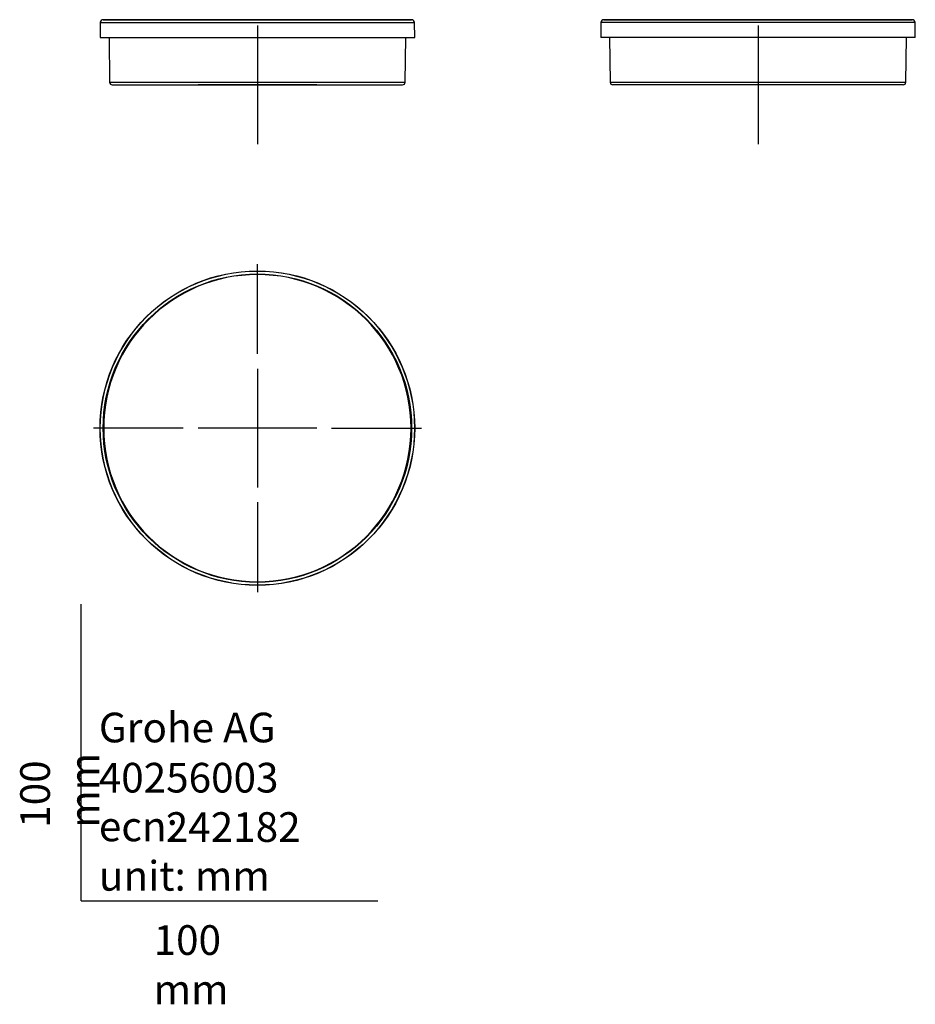
# Model space of a CAD drawing. Units: millimetres. Extents: x -21 to 281, y -35 to 297.
import ezdxf
from ezdxf.lldxf.tags import DXFTag

# ---------------------------------------------------------------- set-up
doc = ezdxf.new("R2010")
doc.units = ezdxf.units.MM
for name, color, linetype in [('Default', 7, 'Continuous'), ('DV1_Default', 7, 'Continuous'), ('DV2_Default', 7, 'Continuous'), ('DV3_Default', 7, 'Continuous')]:
    doc.layers.add(name, color=color, linetype=linetype)
tags = doc.linetypes.add('CENTER2', pattern=[28.575, 19.05, -3.175, 3.175, -3.175]).pattern_tags.tags
tags[10:11] = [DXFTag(74, 4), DXFTag(75, 0), DXFTag(340, '0'), DXFTag(46, 0.0), DXFTag(50, 0.0), DXFTag(44, 0.0), DXFTag(45, 0.0)]
tags[8:9] = [DXFTag(74, 4), DXFTag(75, 0), DXFTag(340, '0'), DXFTag(46, 0.0), DXFTag(50, 0.0), DXFTag(44, 0.0), DXFTag(45, 0.0)]
tags[6:7] = [DXFTag(74, 4), DXFTag(75, 0), DXFTag(340, '0'), DXFTag(46, 0.0), DXFTag(50, 0.0), DXFTag(44, 0.0), DXFTag(45, 0.0)]
tags[4:5] = [DXFTag(74, 4), DXFTag(75, 0), DXFTag(340, '0'), DXFTag(46, 0.0), DXFTag(50, 0.0), DXFTag(44, 0.0), DXFTag(45, 0.0)]

# ---------------------------------------------------------------- blocks, each defined once
blk = doc.blocks.new('SEANNOT_GROUP')
at = {"layer": 'Default', "color": 7, "linetype": 'CENTER2'}
for p, q in [((59.36, 184.36), (59.36, 214.65)), ((59.36, 179.36), (59.36, 139.36)), ((34.36, 159.36), (4.07, 159.36)), ((79.36, 159.36), (39.36, 159.36)), ((84.36, 159.36), (114.65, 159.36)), ((59.36, 134.36), (59.36, 104.07))]:
    blk.add_line(p, q, dxfattribs=at)
blk = doc.blocks.new('SEANNOT_GROUP1')
at = {"layer": 'Default', "color": 7, "linetype": 'CENTER2'}
for p, q in [((59.36, 295.07), (59.36, 255.07)), ((79.36, 275.07), (39.36, 275.07))]:
    blk.add_line(p, q, dxfattribs=at)
blk = doc.blocks.new('SEANNOT_GROUP2')
at = {"layer": 'Default', "color": 7, "linetype": 'CENTER2'}
for p, q in [((228.09, 295.07), (228.09, 255.07)), ((248.09, 275.07), (208.09, 275.07))]:
    blk.add_line(p, q, dxfattribs=at)
blk = doc.blocks.new('SE')
at = {"layer": 'DV1_Default', "color": 7, "linetype": 'Continuous'}
for p, q in [((6.41, 296.1), (6.35, 291.07)), ((6.41, 296.1), (112.31, 296.1)), ((7.38, 297.07), (111.34, 297.07)), ((111.25, 297.08), (7.48, 297.08)), ((112.37, 291.07), (112.31, 296.1)), ((6.35, 291.07), (112.37, 291.07)), ((9.36, 291.07), (9.55, 276)), ((109.18, 276), (109.36, 291.07)), ((9.55, 276), (109.18, 276)), ((10.41, 275.07), (108.32, 275.07))]:
    blk.add_line(p, q, dxfattribs=at)
for centre, radius, start, end in [((7.46, 296.02), 1.06, 94.377, 175.6837), ((7.48, 296.18), 0.903, 90, 95.8157), ((111.25, 296.18), 0.903, 84.1843, 90), ((111.26, 296.02), 1.06, 4.3163, 85.623), ((10.54, 276.07), 1, 183.5763, 262.2), ((108.18, 276.07), 1, 277.8, 356.4237)]:
    blk.add_arc(centre, radius, start, end, dxfattribs=at)
blk = doc.blocks.new('SE1')
at = {"layer": 'DV2_Default', "color": 7, "linetype": 'Continuous'}
for p, q in [((175.14, 296.1), (175.07, 291.07)), ((281.04, 296.1), (175.14, 296.1)), ((176.11, 297.07), (280.07, 297.07)), ((279.97, 297.08), (176.2, 297.08)), ((281.1, 291.07), (281.04, 296.1)), ((281.1, 291.07), (175.07, 291.07)), ((178.09, 291.07), (178.27, 276)), ((277.9, 276), (278.09, 291.07)), ((178.27, 276), (277.9, 276)), ((277.04, 275.07), (179.13, 275.07))]:
    blk.add_line(p, q, dxfattribs=at)
for centre, radius, start, end in [((176.19, 296.02), 1.06, 94.377, 175.6837), ((176.2, 296.18), 0.903, 90, 95.8157), ((279.97, 296.18), 0.903, 84.1843, 90), ((279.98, 296.02), 1.06, 4.3163, 85.623), ((179.27, 276.07), 1, 183.5763, 262.2), ((276.9, 276.07), 1, 277.8, 356.4237)]:
    blk.add_arc(centre, radius, start, end, dxfattribs=at)
blk = doc.blocks.new('SE2')
at = {"layer": 'DV3_Default', "color": 7, "linetype": 'Continuous'}
for radius in [53.01, 52.95, 51.98]:
    blk.add_circle((59.36, 159.36), radius, dxfattribs=at)
for start, end in [(0, 180), (180, 0)]:
    blk.add_arc((59.36, 159.36), 51.79, start, end, dxfattribs=at)

msp = doc.modelspace()

# ---------------------------------------------------------------- linework, layer by layer
at = {"layer": 'Default', "color": 7, "linetype": 'Continuous'}
for q in [(0, 100), (100, 0)]:
    msp.add_line((0, 0), q, dxfattribs=at)

# ---------------------------------------------------------------- block references
at = {"layer": 'Default'}
for name in ['SE', 'SE1', 'SEANNOT_GROUP1', 'SEANNOT_GROUP2', 'SEANNOT_GROUP', 'SE2']:
    msp.add_blockref(name, (0, 0), dxfattribs=at)

# ---------------------------------------------------------------- texts
at = {"layer": 'Default', "char_height": 10}
for s, insert, width, attachment_point in [('{\\fSolid Edge ISO|b0||i0||c0|p34;\\C7;\\H10.;\\W1.;Grohe AG\\P}{\\fSolid Edge ISO|b0||i0||c0|p34;\\C7;\\H10.;\\W1.;\\P}{\\fSolid Edge ISO|b0||i0||c0|p34;\\C7;\\H10.;\\W1.;ecn:\\P}{\\fSolid Edge ISO|b0||i0||c0|p34;\\C7;\\H10.;\\W1.;unit: mm}', (5.94, 63.42), 113.8626, 1), ('{\\fSolid Edge ISO|b0||i0||c0|p34;\\C7;\\H10.;\\W1.;40256003}', (5.9, 41.5), 109.9147, 4), ('{\\fSolid Edge ISO|b0||i0||c0|p34;\\C7;\\H10.;\\W1.;242182}', (28.49, 24.86), 86.6917, 4), ('{\\fSolid Edge ISO|b0||i0||c0|p34;\\C7;\\H10.;\\W1.;100 mm}', (24.39, -8.24), 35, 1)]:
    msp.add_mtext(s, dxfattribs=dict(at, insert=insert, width=width, attachment_point=attachment_point))
at = {"layer": 'Default', "insert": (-20.57, 24.62), "char_height": 10, "width": 35, "attachment_point": 1, "rotation": 90}
msp.add_mtext('{\\fSolid Edge ISO|b0||i0||c0|p34;\\C7;\\H10.;\\W1.;100 mm}', dxfattribs=at)

doc.saveas('drawing.dxf')
